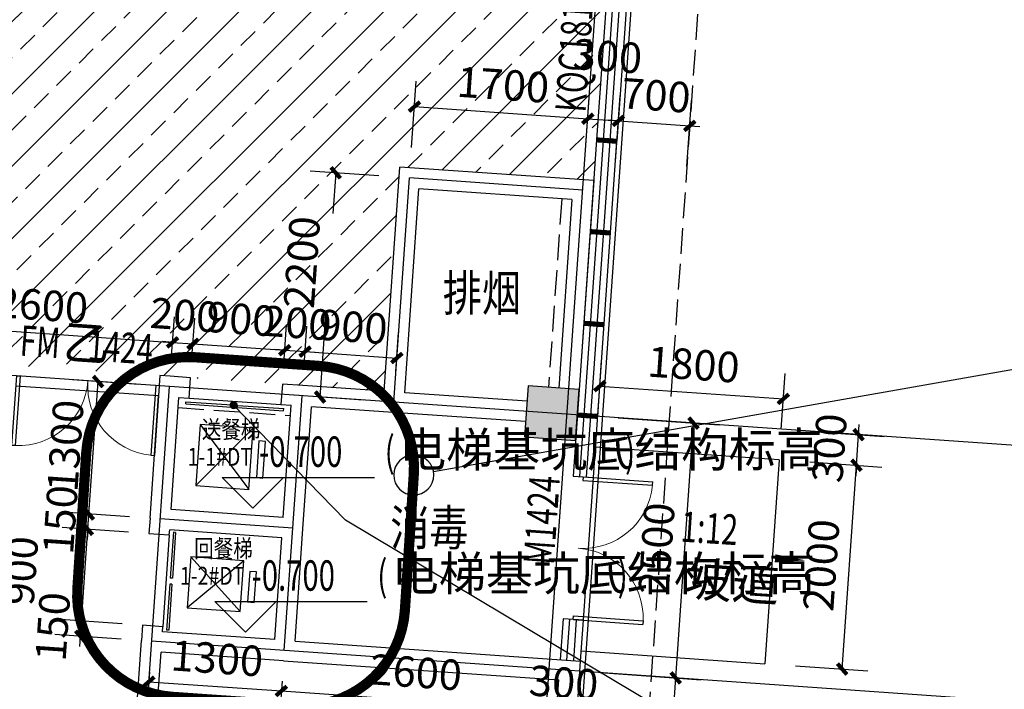
# Model space of a CAD drawing. Extents: x -325696 to 197779, y 54054 to 161454.
# Drawn here: x -284040 to -274406, y 101013 to 107567 of the extents above; entities that cross this region are included whole.
import ezdxf

# ---------------------------------------------------------------- set-up
doc = ezdxf.new("R2010")
doc.units = 0
doc.header["$LTSCALE"] = 1000
doc.header["$MEASUREMENT"] = 0
doc.linetypes.add('DASH', pattern=[0.35, 0.25, -0.1])
for name, color, linetype in [('AXIS', 3, 'Continuous'), ('COLUMN', 9, 'Continuous'), ('CURTWALL', 4, 'Continuous'), ('DIM_ELEV', 3, 'Continuous'), ('DIM_IDEN', 3, 'Continuous'), ('DIM_SYMB', 3, 'Continuous'), ('DOOR_FIRE', 4, 'Continuous'), ('DOOR_FIRE_TEXT', 7, 'Continuous'), ('DOTE', 1, 'Continuous'), ('EVTR', 2, 'Continuous'), ('PUB_DIM', 3, 'Continuous'), ('PUB_HATCH', 8, 'Continuous'), ('PUB_TEXT', 7, 'Continuous'), ('STAIR', 2, 'Continuous'), ('WALL', 9, 'Continuous'), ('WINDOW', 4, 'Continuous'), ('WINDOW_TEXT', 7, 'Continuous'), ('保温层', 251, 'Continuous'), ('建筑轮廓、投影', 204, 'DASH'), ('投影线', 31, 'DASH')]:
    doc.layers.add(name, color=color, linetype=linetype)
doc.styles.add('_TCH_DIM', font='SIMPLEX', dxfattribs={"bigfont": 'GBCBIG'})
doc.styles.add('_TCH_DIM_T3', font='SIMPLEX', dxfattribs={"width": 0.705882, "bigfont": 'GBCBIG'})
doc.styles.add('_TCH_WINDOW', font='SIMPLEX', dxfattribs={"bigfont": 'GBCBIG'})
doc.styles.add('HT', font='msyh_3.ttf', dxfattribs={"width": 0.8})
doc.dimstyles.new('_TCH_ARCH&&100', dxfattribs={"dimtxt": 297.5, "dimasz": 100, "dimexe": 250, "dimexo": 300, "dimgap": 126.25, "dimtad": 1, "dimdec": 0, "dimzin": 0, "dimdsep": 46, "dimtxsty": '_TCH_DIM_T3', "dimblk": 'ARCHTICK', "dimcen": 0.09, "dimclrt": 7, "dimazin": 2, "dimtfac": 1, "dimtdec": 0, "dimtix": 1, "dimtmove": 2, "dimatfit": 3, "dimfxl": 50, "dimtolj": 1, "dimtzin": 0, "dimarcsym": 0})

# ---------------------------------------------------------------- blocks, each defined once
blk = doc.blocks.new('_ArchTick')
at = {"color": 0, "linetype": 'ByBlock', "const_width": 0.4}
blk.add_lwpolyline([(-0.5, -0.5), (0.5, 0.5)], dxfattribs=at)
blk = doc.blocks.new('*D3206')
at = {"layer": 'Defpoints', "color": 0, "transparency": 16777216}
for p in [(-276568.2, 103854.8), (-278405.5, 103384.2), (-276609.8, 103258.7)]:
    blk.add_point(p, dxfattribs=at)
at = {"layer": 'PUB_DIM', "color": 0, "lineweight": -2, "transparency": 16777216}
for p, q in [((-278384.5, 103683.5), (-278346.3, 104229.7)), ((-276588.9, 103558), (-276550.7, 104104.2)), ((-278363.8, 103980.3), (-276568.2, 103854.8))]:
    blk.add_line(p, q, dxfattribs=at)
at = {"layer": 'PUB_DIM', "color": 0, "lineweight": -2, "transparency": 16777216, "xscale": 100, "yscale": 100, "zscale": 100}
for p, rotation in [((-278363.8, 103980.3), 176.0000000000012), ((-276568.2, 103854.8), 356.0000000000012)]:
    blk.add_blockref('_ArchTick', p, dxfattribs=dict(at, rotation=rotation))
at = {"layer": 'PUB_DIM', "color": 7, "transparency": 16777216, "insert": (-277446.8, 104191.9), "char_height": 297.5, "attachment_point": 5, "rotation": 356, "style": '_TCH_DIM_T3'}
blk.add_mtext('\\A1;1800', dxfattribs=at)
blk = doc.blocks.new('*D3207')
at = {"layer": 'Defpoints', "color": 0, "transparency": 16777216}
for p in [(-276609.8, 103258.7), (-275853, 103205.8), (-276749.4, 101263.6)]:
    blk.add_point(p, dxfattribs=at)
at = {"layer": 'PUB_DIM', "color": 0, "lineweight": -2, "transparency": 16777216}
for p, q in [((-276310.6, 103237.8), (-275603.6, 103188.3)), ((-275992.5, 101210.6), (-275853, 103205.8)), ((-276450.1, 101242.6), (-275743.1, 101193.2))]:
    blk.add_line(p, q, dxfattribs=at)
at = {"layer": 'PUB_DIM', "color": 0, "lineweight": -2, "transparency": 16777216, "xscale": 100, "yscale": 100, "zscale": 100}
for p, rotation in [((-275853, 103205.8), 85.99999999999736), ((-275992.5, 101210.6), 265.9999999999974)]:
    blk.add_blockref('_ArchTick', p, dxfattribs=dict(at, rotation=rotation))
at = {"layer": 'PUB_DIM', "color": 7, "transparency": 16777216, "insert": (-276197.1, 102227.4), "char_height": 297.5, "attachment_point": 5, "rotation": 86, "style": '_TCH_DIM_T3'}
blk.add_mtext('\\A1;2000', dxfattribs=at)
blk = doc.blocks.new('*D3208')
at = {"layer": 'Defpoints', "color": 0, "transparency": 16777216}
for p in [(-276588.9, 103558), (-275832.1, 103505), (-276609.8, 103258.7)]:
    blk.add_point(p, dxfattribs=at)
at = {"layer": 'PUB_DIM', "color": 0, "lineweight": -2, "transparency": 16777216}
for p, q in [((-275832.1, 103505), (-275825.1, 103604.8)), ((-276289.7, 103537), (-275582.7, 103487.6)), ((-275853, 103205.8), (-275832.1, 103505)), ((-276310.6, 103237.8), (-275603.6, 103188.3)), ((-275853, 103205.8), (-275860, 103106))]:
    blk.add_line(p, q, dxfattribs=at)
at = {"layer": 'PUB_DIM', "color": 0, "lineweight": -2, "transparency": 16777216, "xscale": 100, "yscale": 100, "zscale": 100}
for p, rotation in [((-275832.1, 103505), 265.9999999999947), ((-275853, 103205.8), 85.99999999999466)]:
    blk.add_blockref('_ArchTick', p, dxfattribs=dict(at, rotation=rotation))
at = {"layer": 'PUB_DIM', "color": 7, "transparency": 16777216, "insert": (-276116.9, 103374.6), "char_height": 297.5, "attachment_point": 5, "rotation": 86, "style": '_TCH_DIM_T3'}
blk.add_mtext('\\A1;300', dxfattribs=at)
blk = doc.blocks.new('*D3223')
at = {"layer": 'Defpoints', "color": 0, "transparency": 16777216}
for p in [(-277483.9, 106527.6), (-278231.1, 105878.2), (-277532.8, 105829.3)]:
    blk.add_point(p, dxfattribs=at)
at = {"layer": 'PUB_DIM', "color": 0, "lineweight": -2, "transparency": 16777216}
for p, q in [((-278210.1, 106177.4), (-278164.8, 106825.8)), ((-277511.8, 106128.6), (-277466.5, 106777)), ((-278182.2, 106576.5), (-278282, 106583.4)), ((-278182.2, 106576.5), (-277483.9, 106527.6)), ((-277483.9, 106527.6), (-277384.2, 106520.6))]:
    blk.add_line(p, q, dxfattribs=at)
at = {"layer": 'PUB_DIM', "color": 0, "lineweight": -2, "transparency": 16777216, "xscale": 100, "yscale": 100, "zscale": 100}
for p, rotation in [((-278182.2, 106576.5), 356), ((-277483.9, 106527.6), 176)]:
    blk.add_blockref('_ArchTick', p, dxfattribs=dict(at, rotation=rotation))
at = {"layer": 'PUB_DIM', "color": 7, "transparency": 16777216, "insert": (-277813.9, 106826.4), "char_height": 297.5, "attachment_point": 5, "rotation": 356, "style": '_TCH_DIM_T3'}
blk.add_mtext('\\A1;700', dxfattribs=at)
blk = doc.blocks.new('*D3224')
at = {"layer": 'Defpoints', "color": 0, "transparency": 16777216}
for p in [(-278182.2, 106576.5), (-278530.3, 105899.1), (-278231.1, 105878.2)]:
    blk.add_point(p, dxfattribs=at)
at = {"layer": 'PUB_DIM', "color": 0, "lineweight": -2, "transparency": 16777216}
for p, q in [((-278509.4, 106198.4), (-278464.1, 106846.8)), ((-278210.1, 106177.4), (-278164.8, 106825.8)), ((-278481.5, 106597.4), (-278182.2, 106576.5))]:
    blk.add_line(p, q, dxfattribs=at)
at = {"layer": 'PUB_DIM', "color": 0, "lineweight": -2, "transparency": 16777216, "xscale": 100, "yscale": 100, "zscale": 100}
for p, rotation in [((-278481.5, 106597.4), 175.9999999999996), ((-278182.2, 106576.5), 355.9999999999997)]:
    blk.add_blockref('_ArchTick', p, dxfattribs=dict(at, rotation=rotation))
at = {"layer": 'PUB_DIM', "color": 7, "transparency": 16777216, "insert": (-278288.3, 107210.4), "char_height": 297.5, "attachment_point": 5, "rotation": 356, "style": '_TCH_DIM_T3'}
blk.add_mtext('\\A1;300', dxfattribs=at)
blk = doc.blocks.new('*D3225')
at = {"layer": 'Defpoints', "color": 0, "transparency": 16777216}
for p in [(-278481.5, 106597.4), (-280226.2, 106017.7), (-278530.3, 105899.1)]:
    blk.add_point(p, dxfattribs=at)
at = {"layer": 'PUB_DIM', "color": 0, "lineweight": -2, "transparency": 16777216}
for p, q in [((-280205.3, 106316.9), (-280159.9, 106965.4)), ((-278509.4, 106198.4), (-278464.1, 106846.8)), ((-280177.4, 106716), (-278481.5, 106597.4))]:
    blk.add_line(p, q, dxfattribs=at)
at = {"layer": 'PUB_DIM', "color": 0, "lineweight": -2, "transparency": 16777216, "xscale": 100, "yscale": 100, "zscale": 100}
for p, rotation in [((-280177.4, 106716), 176.0000000000001), ((-278481.5, 106597.4), 356)]:
    blk.add_blockref('_ArchTick', p, dxfattribs=dict(at, rotation=rotation))
at = {"layer": 'PUB_DIM', "color": 7, "transparency": 16777216, "insert": (-279310.3, 106931), "char_height": 297.5, "attachment_point": 5, "rotation": 356, "style": '_TCH_DIM_T3'}
blk.add_mtext('\\A1;1700', dxfattribs=at)
blk = doc.blocks.new('*D3260')
at = {"layer": 'Defpoints', "color": 0, "transparency": 16777216}
for p in [(-278858.2, 101210.5), (-278558.9, 101189.6), (-278586.6, 100793.8)]:
    blk.add_point(p, dxfattribs=at)
at = {"layer": 'PUB_DIM', "color": 0, "lineweight": -2, "transparency": 16777216}
for p, q in [((-278879.1, 100911.3), (-278903.3, 100565.3)), ((-278579.9, 100890.3), (-278604, 100544.4)), ((-278885.9, 100814.7), (-278985.6, 100821.7)), ((-278885.9, 100814.7), (-278586.6, 100793.8)), ((-278586.6, 100793.8), (-278486.8, 100786.8))]:
    blk.add_line(p, q, dxfattribs=at)
at = {"layer": 'PUB_DIM', "color": 0, "lineweight": -2, "transparency": 16777216, "xscale": 100, "yscale": 100, "zscale": 100}
for p, rotation in [((-278885.9, 100814.7), 355.9999999999997), ((-278586.6, 100793.8), 175.9999999999996)]:
    blk.add_blockref('_ArchTick', p, dxfattribs=dict(at, rotation=rotation))
at = {"layer": 'PUB_DIM', "color": 7, "transparency": 16777216, "insert": (-278717.1, 101078.6), "char_height": 297.5, "attachment_point": 5, "rotation": 356, "style": '_TCH_DIM_T3'}
blk.add_mtext('\\A1;300', dxfattribs=at)
blk = doc.blocks.new('*D3261')
at = {"layer": 'Defpoints', "color": 0, "transparency": 16777216}
for p in [(-281451.9, 101391.9), (-278858.2, 101210.5), (-278885.9, 100814.7)]:
    blk.add_point(p, dxfattribs=at)
at = {"layer": 'PUB_DIM', "color": 0, "lineweight": -2, "transparency": 16777216}
for p, q in [((-281472.8, 101092.6), (-281497, 100746.7)), ((-281479.5, 100996.1), (-278885.9, 100814.7)), ((-278879.1, 100911.3), (-278903.3, 100565.3))]:
    blk.add_line(p, q, dxfattribs=at)
at = {"layer": 'PUB_DIM', "color": 0, "lineweight": -2, "transparency": 16777216, "xscale": 100, "yscale": 100, "zscale": 100}
for p, rotation in [((-281479.5, 100996.1), 175.9999999999998), ((-278885.9, 100814.7), 355.9999999999998)]:
    blk.add_blockref('_ArchTick', p, dxfattribs=dict(at, rotation=rotation))
at = {"layer": 'PUB_DIM', "color": 7, "transparency": 16777216, "insert": (-280163.5, 101179.7), "char_height": 297.5, "attachment_point": 5, "rotation": 356, "style": '_TCH_DIM_T3'}
blk.add_mtext('\\A1;2600', dxfattribs=at)
blk = doc.blocks.new('*D3262')
at = {"layer": 'Defpoints', "color": 0, "transparency": 16777216}
for p in [(-282748.7, 101482.6), (-281451.9, 101391.9), (-281479.5, 100996.1)]:
    blk.add_point(p, dxfattribs=at)
at = {"layer": 'PUB_DIM', "color": 0, "lineweight": -2, "transparency": 16777216}
for p, q in [((-282769.6, 101183.3), (-282793.8, 100837.4)), ((-282776.4, 101086.8), (-281479.5, 100996.1)), ((-281472.8, 101092.6), (-281497, 100746.7))]:
    blk.add_line(p, q, dxfattribs=at)
at = {"layer": 'PUB_DIM', "color": 0, "lineweight": -2, "transparency": 16777216, "xscale": 100, "yscale": 100, "zscale": 100}
for p, rotation in [((-282776.4, 101086.8), 176.0000000000001), ((-281479.5, 100996.1), 356.0000000000001)]:
    blk.add_blockref('_ArchTick', p, dxfattribs=dict(at, rotation=rotation))
at = {"layer": 'PUB_DIM', "color": 7, "transparency": 16777216, "insert": (-282108.8, 101315.8), "char_height": 297.5, "attachment_point": 5, "rotation": 356, "style": '_TCH_DIM_T3'}
blk.add_mtext('\\A1;1300', dxfattribs=at)
blk = doc.blocks.new('*D3270')
at = {"layer": 'Defpoints', "color": 0, "transparency": 16777216}
for p in [(-282544.1, 104408.7), (-285168, 104157.9), (-282574.3, 103976.5)]:
    blk.add_point(p, dxfattribs=at)
at = {"layer": 'PUB_DIM', "color": 0, "lineweight": -2, "transparency": 16777216}
for p, q in [((-285147, 104457.1), (-285120.3, 104839.5)), ((-282553.4, 104275.8), (-282526.6, 104658.1)), ((-285137.7, 104590.1), (-282544.1, 104408.7))]:
    blk.add_line(p, q, dxfattribs=at)
at = {"layer": 'PUB_DIM', "color": 0, "lineweight": -2, "transparency": 16777216, "xscale": 100, "yscale": 100, "zscale": 100}
for p, rotation in [((-285137.7, 104590.1), 176.0000000000002), ((-282544.1, 104408.7), 356.0000000000002)]:
    blk.add_blockref('_ArchTick', p, dxfattribs=dict(at, rotation=rotation))
at = {"layer": 'PUB_DIM', "color": 7, "transparency": 16777216, "insert": (-283821.7, 104773.8), "char_height": 297.5, "attachment_point": 5, "rotation": 356, "style": '_TCH_DIM_T3'}
blk.add_mtext('\\A1;2600', dxfattribs=at)
blk = doc.blocks.new('*D3271')
at = {"layer": 'Defpoints', "color": 0, "transparency": 16777216}
for p in [(-282344.6, 104394.8), (-282574.3, 103976.5), (-282374.8, 103962.5)]:
    blk.add_point(p, dxfattribs=at)
at = {"layer": 'PUB_DIM', "color": 0, "lineweight": -2, "transparency": 16777216}
for p, q in [((-282553.4, 104275.8), (-282526.6, 104658.1)), ((-282353.9, 104261.8), (-282327.1, 104644.2)), ((-282544.1, 104408.7), (-282643.8, 104415.7)), ((-282544.1, 104408.7), (-282344.6, 104394.8)), ((-282344.6, 104394.8), (-282244.8, 104387.8))]:
    blk.add_line(p, q, dxfattribs=at)
at = {"layer": 'PUB_DIM', "color": 0, "lineweight": -2, "transparency": 16777216, "xscale": 100, "yscale": 100, "zscale": 100}
for p, rotation in [((-282544.1, 104408.7), 355.9999999999957), ((-282344.6, 104394.8), 175.9999999999957)]:
    blk.add_blockref('_ArchTick', p, dxfattribs=dict(at, rotation=rotation))
at = {"layer": 'PUB_DIM', "color": 7, "transparency": 16777216, "insert": (-282425.1, 104676.1), "char_height": 297.5, "attachment_point": 5, "rotation": 356, "style": '_TCH_DIM_T3'}
blk.add_mtext('\\A1;200', dxfattribs=at)
blk = doc.blocks.new('*D3272')
at = {"layer": 'Defpoints', "color": 0, "transparency": 16777216}
for p in [(-281446.8, 104332), (-282374.8, 103962.5), (-281477, 103899.8)]:
    blk.add_point(p, dxfattribs=at)
at = {"layer": 'PUB_DIM', "color": 0, "lineweight": -2, "transparency": 16777216}
for p, q in [((-282353.9, 104261.8), (-282327.1, 104644.2)), ((-281456.1, 104199), (-281429.3, 104581.4)), ((-282344.6, 104394.8), (-281446.8, 104332))]:
    blk.add_line(p, q, dxfattribs=at)
at = {"layer": 'PUB_DIM', "color": 0, "lineweight": -2, "transparency": 16777216, "xscale": 100, "yscale": 100, "zscale": 100}
for p, rotation in [((-282344.6, 104394.8), 176.0000000000005), ((-281446.8, 104332), 356.0000000000005)]:
    blk.add_blockref('_ArchTick', p, dxfattribs=dict(at, rotation=rotation))
at = {"layer": 'PUB_DIM', "color": 7, "transparency": 16777216, "insert": (-281876.5, 104637.7), "char_height": 297.5, "attachment_point": 5, "rotation": 356, "style": '_TCH_DIM_T3'}
blk.add_mtext('\\A1;900', dxfattribs=at)
blk = doc.blocks.new('*D3273')
at = {"layer": 'Defpoints', "color": 0, "transparency": 16777216}
for p in [(-281247.2, 104318.1), (-281477, 103899.8), (-281277.5, 103885.8)]:
    blk.add_point(p, dxfattribs=at)
at = {"layer": 'PUB_DIM', "color": 0, "lineweight": -2, "transparency": 16777216}
for p, q in [((-281456.1, 104199), (-281429.3, 104581.4)), ((-281256.5, 104185.1), (-281229.8, 104567.5)), ((-281446.8, 104332), (-281546.5, 104339)), ((-281446.8, 104332), (-281247.2, 104318.1)), ((-281247.2, 104318.1), (-281147.5, 104311.1))]:
    blk.add_line(p, q, dxfattribs=at)
at = {"layer": 'PUB_DIM', "color": 0, "lineweight": -2, "transparency": 16777216, "xscale": 100, "yscale": 100, "zscale": 100}
for p, rotation in [((-281446.8, 104332), 355.9999999999986), ((-281247.2, 104318.1), 175.9999999999987)]:
    blk.add_blockref('_ArchTick', p, dxfattribs=dict(at, rotation=rotation))
at = {"layer": 'PUB_DIM', "color": 7, "transparency": 16777216, "insert": (-281327.8, 104599.4), "char_height": 297.5, "attachment_point": 5, "rotation": 356, "style": '_TCH_DIM_T3'}
blk.add_mtext('\\A1;200', dxfattribs=at)
blk = doc.blocks.new('*D3274')
at = {"layer": 'Defpoints', "color": 0, "transparency": 16777216}
for p in [(-280349.4, 104255.3), (-281277.5, 103885.8), (-280379.7, 103823)]:
    blk.add_point(p, dxfattribs=at)
at = {"layer": 'PUB_DIM', "color": 0, "lineweight": -2, "transparency": 16777216}
for p, q in [((-281256.5, 104185.1), (-281229.8, 104567.5)), ((-280358.7, 104122.3), (-280332, 104504.7)), ((-281247.2, 104318.1), (-280349.4, 104255.3))]:
    blk.add_line(p, q, dxfattribs=at)
at = {"layer": 'PUB_DIM', "color": 0, "lineweight": -2, "transparency": 16777216, "xscale": 100, "yscale": 100, "zscale": 100}
for p, rotation in [((-281247.2, 104318.1), 175.9999999999995), ((-280349.4, 104255.3), 355.9999999999995)]:
    blk.add_blockref('_ArchTick', p, dxfattribs=dict(at, rotation=rotation))
at = {"layer": 'PUB_DIM', "color": 7, "transparency": 16777216, "insert": (-280779.2, 104561), "char_height": 297.5, "attachment_point": 5, "rotation": 356, "style": '_TCH_DIM_T3'}
blk.add_mtext('\\A1;900', dxfattribs=at)
blk = doc.blocks.new('*D3275')
at = {"layer": 'Defpoints', "color": 0, "transparency": 16777216}
for p in [(-280947.7, 106068.1), (-280226.2, 106017.7), (-280379.7, 103823)]:
    blk.add_point(p, dxfattribs=at)
at = {"layer": 'PUB_DIM', "color": 0, "lineweight": -2, "transparency": 16777216}
for p, q in [((-280525.5, 106038.6), (-281197.1, 106085.6)), ((-280947.7, 106068.1), (-280975.7, 105668.8)), ((-281101.2, 103873.5), (-281044.9, 104678.7)), ((-280678.9, 103844), (-281350.6, 103890.9))]:
    blk.add_line(p, q, dxfattribs=at)
at = {"layer": 'PUB_DIM', "color": 0, "lineweight": -2, "transparency": 16777216, "xscale": 100, "yscale": 100, "zscale": 100}
for p, rotation in [((-280947.7, 106068.1), 85.99999999999946), ((-281101.2, 103873.5), 265.9999999999994)]:
    blk.add_blockref('_ArchTick', p, dxfattribs=dict(at, rotation=rotation))
at = {"layer": 'PUB_DIM', "color": 7, "transparency": 16777216, "insert": (-281278.4, 105192.5), "char_height": 297.5, "attachment_point": 5, "rotation": 86, "style": '_TCH_DIM_T3'}
blk.add_mtext('\\A1;2200', dxfattribs=at)
blk = doc.blocks.new('*D3276')
at = {"layer": 'Defpoints', "color": 0, "transparency": 16777216}
for p in [(-283272.4, 104025.3), (-282574.3, 103976.5), (-282665, 102679.7)]:
    blk.add_point(p, dxfattribs=at)
at = {"layer": 'PUB_DIM', "color": 0, "lineweight": -2, "transparency": 16777216}
for p, q in [((-282873.6, 103997.4), (-283521.8, 104042.8)), ((-283363.1, 102728.5), (-283272.4, 104025.3)), ((-282964.3, 102700.6), (-283612.5, 102745.9))]:
    blk.add_line(p, q, dxfattribs=at)
at = {"layer": 'PUB_DIM', "color": 0, "lineweight": -2, "transparency": 16777216, "xscale": 100, "yscale": 100, "zscale": 100}
for p, rotation in [((-283272.4, 104025.3), 85.99999999999893), ((-283363.1, 102728.5), 265.9999999999989)]:
    blk.add_blockref('_ArchTick', p, dxfattribs=dict(at, rotation=rotation))
at = {"layer": 'PUB_DIM', "color": 7, "transparency": 16777216, "insert": (-283592.1, 103396.1), "char_height": 297.5, "attachment_point": 5, "rotation": 86, "style": '_TCH_DIM_T3'}
blk.add_mtext('\\A1;1300', dxfattribs=at)
blk = doc.blocks.new('*D3277')
at = {"layer": 'Defpoints', "color": 0, "transparency": 16777216}
for p in [(-283363.1, 102728.5), (-282665, 102679.7), (-282675.5, 102530)]:
    blk.add_point(p, dxfattribs=at)
at = {"layer": 'PUB_DIM', "color": 0, "lineweight": -2, "transparency": 16777216}
for p, q in [((-283363.1, 102728.5), (-283356.1, 102828.2)), ((-282964.3, 102700.6), (-283612.5, 102745.9)), ((-283373.6, 102578.8), (-283363.1, 102728.5)), ((-282974.7, 102551), (-283623, 102596.3)), ((-283373.6, 102578.8), (-283380.5, 102479.1))]:
    blk.add_line(p, q, dxfattribs=at)
at = {"layer": 'PUB_DIM', "color": 0, "lineweight": -2, "transparency": 16777216, "xscale": 100, "yscale": 100, "zscale": 100}
for p, rotation in [((-283363.1, 102728.5), 266.0000000000048), ((-283373.6, 102578.8), 86.00000000000482)]:
    blk.add_blockref('_ArchTick', p, dxfattribs=dict(at, rotation=rotation))
at = {"layer": 'PUB_DIM', "color": 7, "transparency": 16777216, "insert": (-283642.7, 102672.8), "char_height": 297.5, "attachment_point": 5, "rotation": 86, "style": '_TCH_DIM_T3'}
blk.add_mtext('\\A1;150', dxfattribs=at)
blk = doc.blocks.new('*D3278')
at = {"layer": 'Defpoints', "color": 0, "transparency": 16777216}
for p in [(-283373.6, 102578.8), (-282675.5, 102530), (-282738.2, 101632.2)]:
    blk.add_point(p, dxfattribs=at)
at = {"layer": 'PUB_DIM', "color": 0, "lineweight": -2, "transparency": 16777216}
for p, q in [((-282974.7, 102551), (-283623, 102596.3)), ((-283436.3, 101681), (-283373.6, 102578.8)), ((-283037.5, 101653.1), (-283685.7, 101698.5))]:
    blk.add_line(p, q, dxfattribs=at)
at = {"layer": 'PUB_DIM', "color": 0, "lineweight": -2, "transparency": 16777216, "xscale": 100, "yscale": 100, "zscale": 100}
for p, rotation in [((-283373.6, 102578.8), 86.0000000000003), ((-283436.3, 101681), 266.0000000000003)]:
    blk.add_blockref('_ArchTick', p, dxfattribs=dict(at, rotation=rotation))
at = {"layer": 'PUB_DIM', "color": 7, "transparency": 16777216, "insert": (-284028.4, 102173.5), "char_height": 297.5, "attachment_point": 5, "rotation": 86, "style": '_TCH_DIM_T3'}
blk.add_mtext('\\A1;900', dxfattribs=at)
blk = doc.blocks.new('*D3279')
at = {"layer": 'Defpoints', "color": 0, "transparency": 16777216}
for p in [(-283436.3, 101681), (-282738.2, 101632.2), (-282748.7, 101482.6)]:
    blk.add_point(p, dxfattribs=at)
at = {"layer": 'PUB_DIM', "color": 0, "lineweight": -2, "transparency": 16777216}
for p, q in [((-283436.3, 101681), (-283429.4, 101780.8)), ((-283037.5, 101653.1), (-283685.7, 101698.5)), ((-283446.8, 101531.4), (-283436.3, 101681)), ((-283048, 101503.5), (-283696.2, 101548.8)), ((-283446.8, 101531.4), (-283453.8, 101431.6))]:
    blk.add_line(p, q, dxfattribs=at)
at = {"layer": 'PUB_DIM', "color": 0, "lineweight": -2, "transparency": 16777216, "xscale": 100, "yscale": 100, "zscale": 100}
for p, rotation in [((-283436.3, 101681), 266.0000000000028), ((-283446.8, 101531.4), 86.0000000000028)]:
    blk.add_blockref('_ArchTick', p, dxfattribs=dict(at, rotation=rotation))
at = {"layer": 'PUB_DIM', "color": 7, "transparency": 16777216, "insert": (-283715.9, 101625.4), "char_height": 297.5, "attachment_point": 5, "rotation": 86, "style": '_TCH_DIM_T3'}
blk.add_mtext('\\A1;150', dxfattribs=at)
blk = doc.blocks.new('*D6052')
at = {"layer": 'AXIS', "color": 0, "lineweight": -2, "transparency": 16777216}
for p, q in [((-273995.3, 103376.6), (-271551.2, 103205.7)), ((-272114.5, 98734.1), (-271800.6, 103223.1)), ((-274309.2, 98887.6), (-271865.1, 98716.6))]:
    blk.add_line(p, q, dxfattribs=at)
at = {"layer": 'Defpoints', "color": 0, "transparency": 16777216}
for p in [(-274294.5, 103397.5), (-271800.6, 103223.1), (-274608.4, 98908.5)]:
    blk.add_point(p, dxfattribs=at)
at = {"layer": 'AXIS', "color": 0, "lineweight": -2, "transparency": 16777216, "xscale": 100, "yscale": 100, "zscale": 100}
for p, rotation in [((-271800.6, 103223.1), 85.99999999999959), ((-272114.5, 98734.1), 265.9999999999996)]:
    blk.add_blockref('_ArchTick', p, dxfattribs=dict(at, rotation=rotation))
at = {"layer": 'AXIS', "color": 7, "transparency": 16777216, "insert": (-272231.9, 100997.8), "char_height": 297.5, "attachment_point": 5, "rotation": 86, "style": '_TCH_DIM_T3'}
blk.add_mtext('\\A1;4500', dxfattribs=at)
blk = doc.blocks.new('*D6057')
at = {"layer": 'AXIS', "color": 0, "lineweight": -2, "transparency": 16777216}
for p, q in [((-272195.5, 129113.7), (-268953.5, 128887)), ((-271316.5, 98678.3), (-269202.8, 128904.5)), ((-274309.2, 98887.6), (-271067.1, 98660.8))]:
    blk.add_line(p, q, dxfattribs=at)
at = {"layer": 'Defpoints', "color": 0, "transparency": 16777216}
for p in [(-272494.8, 129134.7), (-269202.8, 128904.5), (-274608.4, 98908.5)]:
    blk.add_point(p, dxfattribs=at)
at = {"layer": 'AXIS', "color": 0, "lineweight": -2, "transparency": 16777216, "xscale": 100, "yscale": 100, "zscale": 100}
for p, rotation in [((-269202.8, 128904.5), 85.99999999999994), ((-271316.5, 98678.3), 265.9999999999999)]:
    blk.add_blockref('_ArchTick', p, dxfattribs=dict(at, rotation=rotation))
at = {"layer": 'AXIS', "color": 7, "transparency": 16777216, "insert": (-270534, 113810.6), "char_height": 297.5, "attachment_point": 5, "rotation": 86, "style": '_TCH_DIM_T3'}
blk.add_mtext('\\A1;30300', dxfattribs=at)
blk = doc.blocks.new('*D6229')
at = {"layer": 'Defpoints', "color": 0, "transparency": 16777216}
for p in [(-278658.7, 101196.6), (-277621.4, 101124), (-278798.2, 99201.5)]:
    blk.add_point(p, dxfattribs=at)
at = {"layer": 'PUB_DIM', "color": 0, "lineweight": -2, "transparency": 16777216}
for p, q in [((-278359.4, 101175.7), (-277372, 101106.6)), ((-277760.9, 99128.9), (-277621.4, 101124)), ((-278498.9, 99180.5), (-277511.5, 99111.5))]:
    blk.add_line(p, q, dxfattribs=at)
at = {"layer": 'PUB_DIM', "color": 0, "lineweight": -2, "transparency": 16777216, "xscale": 100, "yscale": 100, "zscale": 100}
for p, rotation in [((-277621.4, 101124), 86.00000000000078), ((-277760.9, 99128.9), 266.0000000000007)]:
    blk.add_blockref('_ArchTick', p, dxfattribs=dict(at, rotation=rotation))
at = {"layer": 'PUB_DIM', "color": 7, "transparency": 16777216, "insert": (-277965.5, 100145.7), "char_height": 297.5, "attachment_point": 5, "rotation": 86, "style": '_TCH_DIM_T3'}
blk.add_mtext('\\A1;2000', dxfattribs=at)
blk = doc.blocks.new('*D6230')
at = {"layer": 'Defpoints', "color": 0, "transparency": 16777216}
for p in [(-278484.3, 103690.5), (-277447, 103618), (-278658.7, 101196.6)]:
    blk.add_point(p, dxfattribs=at)
at = {"layer": 'PUB_DIM', "color": 0, "lineweight": -2, "transparency": 16777216}
for p, q in [((-278185, 103669.6), (-277197.6, 103600.5)), ((-277621.4, 101124), (-277447, 103618)), ((-278359.4, 101175.7), (-277372, 101106.6))]:
    blk.add_line(p, q, dxfattribs=at)
at = {"layer": 'PUB_DIM', "color": 0, "lineweight": -2, "transparency": 16777216, "xscale": 100, "yscale": 100, "zscale": 100}
for p, rotation in [((-277447, 103618), 86.00000000000001), ((-277621.4, 101124), 266.0000000000001)]:
    blk.add_blockref('_ArchTick', p, dxfattribs=dict(at, rotation=rotation))
at = {"layer": 'PUB_DIM', "color": 7, "transparency": 16777216, "insert": (-277808.5, 102390.2), "char_height": 297.5, "attachment_point": 5, "rotation": 86, "style": '_TCH_DIM_T3'}
blk.add_mtext('\\A1;2500', dxfattribs=at)
blk = doc.blocks.new('_FZH')
blk.add_lwpolyline([(-0.5, -0.5), (0.5, -0.5), (0.5, 0.5), (-0.5, 0.5)], close=True)
at = {"layer": 'PUB_HATCH'}
blk.add_solid([(-0.5, -0.5), (0.5, -0.5), (-0.5, 0.5), (0.5, 0.5)], dxfattribs=at)
blk = doc.blocks.new('$DorLib2D$00000002')
for p, q in [((-0.5, 0), (-0.5, 0.4875)), ((-0.475, 0.4875), (-0.5, 0.4875)), ((-0.475, 0), (-0.475, 0.4875)), ((0.475, 0), (0.475, 0.4875)), ((0.475, 0.4875), (0.5, 0.4875)), ((0.5, 0), (0.5, 0.4875)), ((-0.5, 0), (-0.475, 0)), ((0.5, 0), (0.475, 0))]:
    blk.add_line(p, q)
at = {"lineweight": 13}
for centre, start, end in [((-0.4875, 0), 0, 88.53072), ((0.4875, 0), 91.46928, 180)]:
    blk.add_arc(centre, 0.4875, start, end, dxfattribs=at)
blk = doc.blocks.new('$WINLIB2D$00000001')
at = {"color": 0}
for points in [[(-0.5, 0.5), (-0.5, -0.5)], [(-0.5, 0.5), (0.5, 0.5)], [(0.5, -0.5), (0.5, 0.5)], [(0.5, 0.1667), (-0.5, 0.1667)], [(0.5, -0.1667), (-0.5, -0.1667)], [(-0.5, -0.5), (0.5, -0.5)]]:
    blk.add_lwpolyline(points, dxfattribs=at)
blk = doc.blocks.new('$DORLIB2D$00000127')
at = {"color": 0}
for points in [[(-0.533, 0.795), (-0.533, 0.69)], [(-0.033, 0.795), (-0.533, 0.795)], [(-0.033, 0.795), (-0.033, 0.69)], [(0.533, 0.795), (0.033, 0.795)], [(0.033, 0.795), (0.033, 0.69)], [(0.533, 0.795), (0.533, 0.69)], [(-0.033, 0.69), (-0.533, 0.69)], [(0.533, 0.69), (0.033, 0.69)], [(0.5, 0.5), (-0.5, 0.5)]]:
    blk.add_lwpolyline(points, dxfattribs=at)

msp = doc.modelspace()

# ---------------------------------------------------------------- hatches: boundary and pattern name
at = {"layer": 'WALL'}
h = msp.add_hatch(dxfattribs=at)
h.set_pattern_fill('天然石材', color=251, scale=100)
h.set_pattern_definition([(45, (-244463.37, 111137), (-353.5535, 353.5535), []), (45, (-244289.5, 110957.5), (-353.5535, 353.5535), [197.3685, -112.782])])
h.paths.add_polyline_path([(-285059.9, 112871.5), (-285018, 113470.1), (-284419.5, 113428.2), (-284461.3, 112829.7)], flags=16)
h.paths.add_polyline_path([(-278423.6, 105991.9), (-280319, 106124.4), (-280472.4, 103929.8), (-285061.2, 104250.6), (-285050.8, 104400.3), (-285549.6, 104435.2), (-285560, 104285.5), (-289450.5, 104557.6), (-289440.1, 104707.2), (-289938.8, 104742.1), (-289345.9, 113221.4), (-288847.1, 113186.5), (-288812.2, 113685.3), (-289311, 113720.2), (-289146.5, 116073.1), (-289565.8, 120112.2), (-289387.5, 122396.6), (-288707.6, 122349.1), (-288718.1, 122199.5), (-288219.3, 122164.6), (-288208.9, 122314.2), (-284318.4, 122042.2), (-284328.8, 121892.5), (-283830, 121857.6), (-283819.6, 122007.3), (-277834.2, 121588.7), (-277844.7, 121439.1), (-277345.9, 121404.2), (-277335.4, 121553.9), (-276645.4, 121505.6), (-276645.3, 121388.2), (-277392.4, 120738.7), (-277502.8, 119159.7), (-276804.5, 119110.9), (-277019.6, 116035.7), (-277941.4, 112882.9), (-277938.5, 112924.9), (-278437.6, 112959.8), (-278472.5, 112461), (-277973.7, 112426.2)])

# ---------------------------------------------------------------- linework, layer by layer
at = {"layer": 'CURTWALL'}
for p, q in [((-278395.7, 106390.9), (-278625.9, 103098.9)), ((-278559.4, 103094.3), (-278329.2, 106386.2)), ((-278492.9, 103089.6), (-278262.7, 106381.6)), ((-278426.4, 103085), (-278196.2, 106376.9)), ((-278196.2, 106376.9), (-278395.7, 106390.9)), ((-278625.9, 103098.9), (-278426.4, 103085)), ((-278723.6, 101702.3), (-278751.5, 101303.3)), ((-278524, 101688.4), (-278723.6, 101702.3)), ((-278685, 101298.7), (-278657.1, 101697.7)), ((-278618.5, 101294), (-278590.6, 101693)), ((-278552, 101289.4), (-278524, 101688.4))]:
    msp.add_line(p, q, dxfattribs=at)
at = {"layer": 'CURTWALL', "const_width": 50}
for points in [[(-278395.7, 106390.9), (-278196.2, 106376.9)], [(-278458.5, 105493.1), (-278259, 105479.1)], [(-278521.3, 104595.3), (-278321.8, 104581.3)], [(-278584, 103697.5), (-278384.5, 103683.5)]]:
    msp.add_lwpolyline(points, dxfattribs=at)
at = {"layer": 'DIM_ELEV', "linetype": 'ByBlock'}
for p, q in [((-281757.2, 102785), (-282057.2, 103085)), ((-282057.2, 103085), (-280567.8, 103085)), ((-281757.2, 102785), (-281457.2, 103085)), ((-281829.9, 101572.7), (-282129.9, 101872.7)), ((-282129.9, 101872.7), (-280640.5, 101872.7)), ((-281829.9, 101572.7), (-281529.9, 101872.7))]:
    msp.add_line(p, q, dxfattribs=at)
at = {"layer": 'DIM_IDEN', "linetype": 'ByBlock'}
msp.add_line((-279991.1, 103144.9), (-269038.5, 105076.9), dxfattribs=at)
at = {"layer": 'DIM_IDEN'}
msp.add_lwpolyline([(-279988.1, 103110.8, 1), (-280380.3, 103110.8, 1)], format="xyb", close=True, dxfattribs=at)
at = {"layer": 'DIM_SYMB', "linetype": 'ByBlock', "const_width": 40}
msp.add_lwpolyline([(-281933, 103780.3, 1), (-281960.8, 103809, 1)], format="xyb", close=True, dxfattribs=at)
at = {"layer": 'DIM_SYMB', "linetype": 'ByBlock'}
msp.add_lwpolyline([(-277739.9, 100809), (-280851.9, 102667), (-281946.9, 103794.7)], dxfattribs=at)
at = {"layer": 'DIM_SYMB'}
msp.add_lwpolyline([(-278211.7, 102393.8, 0, 0, 0), (-276350.4, 102275, 0, 80, 0), (-276649.8, 102294.1, 0, 0, 0)], format="xyseb", dxfattribs=at)
at = {"layer": 'DOOR_FIRE'}
msp.add_line((-282681, 103883.7), (-284077.6, 103981.4), dxfattribs=at)
at = {"layer": 'DOTE'}
for p, q in [((-279276.8, 95224.1), (-276696.1, 132129.4)), ((-280379.7, 103823), (-280226.2, 106017.7)), ((-278530.3, 105899.1), (-280226.2, 106017.7)), ((-274294.5, 103397.5), (-291851.7, 104625.2)), ((-282961.1, 98445), (-282574.3, 103976.5)), ((-281451.9, 101391.9), (-281277.5, 103885.8)), ((-281368.2, 102589), (-282665, 102679.7)), ((-274468.9, 100903.6), (-282748.7, 101482.6))]:
    msp.add_line(p, q, dxfattribs=at)
at = {"layer": 'EVTR'}
for p, q in [((-282274.5, 103604.7), (-282316.4, 103006.1)), ((-281755.8, 103568.4), (-282316.4, 103006.1)), ((-281755.8, 103568.4), (-282274.5, 103604.7)), ((-282274.5, 103604.7), (-281797.6, 102969.9)), ((-281797.6, 102969.9), (-281755.8, 103568.4)), ((-281699.3, 103444.2), (-281724.4, 103085)), ((-281634.5, 103439.6), (-281699.3, 103444.2)), ((-281659.6, 103080.5), (-281634.5, 103439.6)), ((-281724.4, 103085), (-281659.6, 103080.5)), ((-282316.4, 103006.1), (-281797.6, 102969.9)), ((-282365.2, 102307.8), (-282400.1, 101809.1)), ((-281846.5, 102271.6), (-282365.2, 102307.8)), ((-282365.2, 102307.8), (-281881.3, 101772.8)), ((-281846.5, 102271.6), (-282400.1, 101809.1)), ((-281881.3, 101772.8), (-281846.5, 102271.6)), ((-281788.6, 102167.3), (-281809.5, 101868)), ((-281723.8, 102162.7), (-281788.6, 102167.3)), ((-281744.7, 101863.5), (-281723.8, 102162.7)), ((-281809.5, 101868), (-281744.7, 101863.5)), ((-282400.1, 101809.1), (-281881.3, 101772.8))]:
    msp.add_line(p, q, dxfattribs=at)
at = {"layer": 'STAIR'}
for points in [[(-276609.8, 103258.7), (-278405.5, 103384.2)], [(-276609.8, 103258.7), (-276749.4, 101263.6)], [(-278545, 101389.1), (-276749.4, 101263.6)]]:
    msp.add_lwpolyline(points, dxfattribs=at)
at = {"layer": 'WALL'}
for p, q in [((-280472.4, 103929.8), (-280319, 106124.4)), ((-278423.6, 105991.9), (-280319, 106124.4)), ((-278423.6, 105991.9), (-278566.6, 103946.9)), ((-280272.9, 103915.8), (-280133.4, 105910.9)), ((-278637.1, 105806.3), (-280133.4, 105910.9)), ((-278637.1, 105806.3), (-278766.1, 103960.8)), ((-282667.1, 104083.2), (-282681, 103883.7)), ((-282567.3, 104076.3), (-282667.1, 104083.2)), ((-282367.8, 104062.3), (-282567.3, 104076.3)), ((-282381.8, 103862.8), (-282367.8, 104062.3)), ((-281470, 103999.5), (-281484, 103800)), ((-281270.5, 103985.6), (-281470, 103999.5)), ((-280472.4, 103929.8), (-281270.5, 103985.6)), ((-282764.7, 102686.6), (-282681, 103883.7)), ((-282558.3, 102772.4), (-282481.5, 103869.8)), ((-282481.5, 103869.8), (-282381.8, 103862.8)), ((-279075.9, 103832.1), (-280272.9, 103915.8)), ((-281484, 103800), (-281384.2, 103793)), ((-281460.9, 102695.7), (-281384.2, 103793)), ((-281268.4, 102582), (-281184.7, 103779.1)), ((-280386.6, 103723.3), (-281184.7, 103779.1)), ((-279089.8, 103632.6), (-280386.6, 103723.3)), ((-281460.9, 102695.7), (-282558.3, 102772.4)), ((-282764.7, 102686.6), (-282775.2, 102537)), ((-282775.2, 102537), (-282575.7, 102523.1)), ((-282575.7, 102523.1), (-282572.2, 102572.9)), ((-281474.9, 102496.2), (-282572.2, 102572.9)), ((-281345.1, 101484.7), (-281268.4, 102582)), ((-281544.6, 101498.6), (-281474.9, 102496.2)), ((-282838, 101639.2), (-282848.5, 101489.6)), ((-282638.5, 101625.2), (-282838, 101639.2)), ((-282642, 101575.4), (-282638.5, 101625.2)), ((-281544.6, 101498.6), (-282642, 101575.4)), ((-283055.5, 98528.5), (-282848.5, 101489.6)), ((-281345.1, 101484.7), (-278552, 101289.4)), ((-282852.3, 98568), (-282655.9, 101375.9)), ((-281458.8, 101292.1), (-282655.9, 101375.9)), ((-281458.8, 101292.1), (-278765.4, 101103.8)), ((-278700.1, 99171.4), (-278552, 101289.4)), ((-278888.9, 99338.4), (-278765.4, 101103.8))]:
    msp.add_line(p, q, dxfattribs=at)
at = {"layer": 'WINDOW'}
msp.add_line((-278524, 101688.4), (-278426.4, 103085), dxfattribs=at)
at = {"layer": '保温层'}
msp.add_lwpolyline([(-278652.9, 99129.6), (-277694, 112841.5), (-276772.1, 115991.3), (-276537.7, 119342.8), (-277236, 119391.7), (-277150.2, 120618), (-276403.1, 121267.4), (-276370.3, 121737), (-277068.6, 121785.8), (-276752.6, 126304.1), (-276005.5, 126953.5), (-275826.2, 129518), (-289093.8, 130445.7), (-289816.7, 120108), (-289397.4, 116068.9), (-290578.9, 99173.2), (-291277.2, 99222), (-291457.7, 96640.6)], close=True, dxfattribs=at)
at = {"layer": '建筑轮廓、投影', "color": 6, "linetype": 'DASH', "const_width": 100}
msp.add_lwpolyline([(-281338.4, 100854.3), (-282546.9, 100938.8, -0.414214), (-283474.7, 102006.1), (-283387.9, 103334.9, -0.414214), (-282320.5, 104262.7), (-281112, 104178.2, -0.414214), (-280184.2, 103110.8), (-280271.1, 101782.1, -0.414214)], format="xyb", close=True, dxfattribs=at)
at = {"layer": '投影线'}
msp.add_lwpolyline([(-276821.6, 116000.2), (-278004.7, 99080.4)], dxfattribs=at)
at = {"layer": '投影线', "color": 251}
for points in [[(-278736.8, 105813.3), (-278865.9, 103967.8)], [(-282488.5, 103770), (-281391.2, 103693.3)]]:
    msp.add_lwpolyline(points, dxfattribs=at)

# ---------------------------------------------------------------- block references
at = {"layer": 'COLUMN', "xscale": 500.0000000000045, "yscale": 499.9999999998399, "zscale": 499.9999999998399, "rotation": 86.00000000000239}
msp.add_blockref('_FZH', (-278833.4, 103714.9), dxfattribs=at)
at = {"layer": 'DOOR_FIRE', "xscale": -1400, "yscale": 1400, "zscale": 200, "rotation": 176}
msp.add_blockref('$DorLib2D$00000002', (-283372.4, 104032.3), dxfattribs=at)
at = {"layer": 'WINDOW'}
ref = msp.add_blockref('$WINLIB2D$00000001', (-278233.2, 107281.7), dxfattribs=dict(at, xscale=-1800, yscale=-200, zscale=-1800, rotation=86.00000000000018))
ref.add_attrib('A', 'KQC1819', (-278503.9, 106654.1), dxfattribs={"layer": 'WINDOW_TEXT', "height": 297.5, "rotation": 86, "style": '_TCH_WINDOW', "width": 0.705882})
for p, xscale, yscale, zscale, rotation in [((-281925.9, 103931.2), 899.9999999999997, 200, 899.9999999999997, 176), ((-282706.8, 102081.1), 900, -200, 900, 85.99999999999983)]:
    msp.add_blockref('$DORLIB2D$00000127', p, dxfattribs=dict(at, xscale=xscale, yscale=yscale, zscale=zscale, rotation=rotation))
ref = msp.add_blockref('$DorLib2D$00000002', (-278575, 102393.7), dxfattribs=dict(at, xscale=-1400, yscale=-1400, zscale=-1400, rotation=86.00000000000018))
ref.add_attrib('A', 'M1424', (-278814.6, 102226.3), dxfattribs={"layer": 'WINDOW_TEXT', "height": 297.5, "rotation": 86, "style": '_TCH_WINDOW', "width": 0.705882})

# ---------------------------------------------------------------- texts
at = {"layer": 'DOOR_FIRE_TEXT', "style": '_TCH_WINDOW', "width": 0.705882}
for s, p in [('FM', (-284044.6, 104279.8)), ('1424', (-283380.5, 104233.4))]:
    msp.add_text(s, height=297.5, rotation=356, dxfattribs=at).set_placement(p)
at = {"layer": 'DOOR_FIRE_TEXT', "style": '_TCH_WINDOW'}
msp.add_text('乙', height=337.6, rotation=356, dxfattribs=at).set_placement((-283625.6, 104250.5))
at = {"layer": 'PUB_TEXT', "style": 'HT', "width": 0.8}
for s, height, p in [('排烟', 350, (-279899.6, 104716)), ('送餐梯', 175, (-282257.8, 103468)), ('1-1#DT', 175, (-282396.5, 103201.2)), ('消毒', 350, (-280414.1, 102419.5)), ('回餐梯', 175, (-282332.6, 102303.1)), ('1-2#DT', 175, (-282471.3, 102036.3))]:
    msp.add_text(s, height=height, dxfattribs=at).set_placement(p)
at = {"layer": 'PUB_TEXT', "color": 7, "linetype": 'ByBlock', "style": '_TCH_DIM'}
for p in [(-280327.8, 103190), (-280400.5, 101977.7)]:
    msp.add_text('电梯基坑底结构标高', height=337.59, dxfattribs=at).set_placement(p)
at = {"layer": 'PUB_TEXT', "color": 7, "linetype": 'ByBlock', "style": '_TCH_DIM', "width": 0.705882}
for s, p in [('-0.700', (-281697.8, 103190)), ('(', (-280467.8, 103190)), (')', (-278116.1, 103190)), ('(', (-280540.5, 101977.7)), (')', (-278188.8, 101977.7)), ('-0.700', (-281770.5, 101977.7))]:
    msp.add_text(s, height=297.5, dxfattribs=at).set_placement(p)
at = {"layer": 'PUB_TEXT', "color": 7, "style": '_TCH_DIM', "width": 0.705882}
msp.add_text('1:12', height=297.5, rotation=356.34716, dxfattribs=at).set_placement((-277578.7, 102458.6))
at = {"layer": 'PUB_TEXT', "color": 7, "style": '_TCH_DIM'}
msp.add_text('坡道', height=337.59, rotation=356.34716, dxfattribs=at).set_placement((-277538.3, 101928.5))

# ---------------------------------------------------------------- dimensions: what is measured, and where the dimension line sits
at = {"layer": 'AXIS'}
for p2, distance, picture, middle in [((-272494.8, 129134.7), -3300, '*D6057', (-270534, 113810.6)), ((-274294.5, 103397.5), -2500, '*D6052', (-272231.9, 100997.8))]:
    dim = msp.add_aligned_dim(p1=(-274608.4, 98908.5), p2=p2, distance=distance, dimstyle='_TCH_ARCH&&100', dxfattribs=at)
    dim.commit()
    dim.dimension.update_dxf_attribs({"geometry": picture, "text_midpoint": middle})
at = {"layer": 'PUB_DIM'}
for base, p1, p2, angle, picture, middle in [((-278182.2, 106576.5), (-278530.3, 105899.1), (-278231.1, 105878.2), 356, '*D3224', (-278288.3, 107210.4)), ((-280947.7, 106068.1), (-280379.7, 103823), (-280226.2, 106017.7), 86, '*D3275', (-281278.4, 105192.5)), ((-283373.6, 102578.8), (-282738.2, 101632.2), (-282675.5, 102530), 86, '*D3278', (-284028.4, 102173.5))]:
    dim = msp.add_linear_dim(base=base, p1=p1, p2=p2, angle=angle, dimstyle='_TCH_ARCH&&100', dxfattribs=at)
    dim.commit()
    dim.dimension.update_dxf_attribs({"geometry": picture, "text_midpoint": middle, "dimtype": 161})
for p1, p2, distance, picture, middle in [((-280226.2, 106017.7), (-278530.3, 105899.1), 700, '*D3225', (-279310.3, 106931)), ((-278231.1, 105878.2), (-277532.8, 105829.3), 700, '*D3223', (-277813.9, 106826.4)), ((-285168, 104157.9), (-282574.3, 103976.5), 433.3, '*D3270', (-283821.7, 104773.8)), ((-282574.3, 103976.5), (-282374.8, 103962.5), 433.3, '*D3271', (-282425.1, 104676.1)), ((-282374.8, 103962.5), (-281477, 103899.8), 433.3, '*D3272', (-281876.5, 104637.7)), ((-281477, 103899.8), (-281277.5, 103885.8), 433.3, '*D3273', (-281327.8, 104599.4)), ((-281277.5, 103885.8), (-280379.7, 103823), 433.3, '*D3274', (-280779.2, 104561)), ((-278405.5, 103384.2), (-276609.8, 103258.7), 597.5, '*D3206', (-277446.8, 104191.9)), ((-282665, 102679.7), (-282574.3, 103976.5), 699.8, '*D3276', (-283592.1, 103396.1)), ((-276609.8, 103258.7), (-276588.9, 103558), -758.7, '*D3208', (-276116.9, 103374.6)), ((-276749.4, 101263.6), (-276609.8, 103258.7), -758.7, '*D3207', (-276197.1, 102227.4)), ((-282675.5, 102530), (-282665, 102679.7), 699.8, '*D3277', (-283642.7, 102672.8)), ((-282748.7, 101482.6), (-282738.2, 101632.2), 699.8, '*D3279', (-283715.9, 101625.4)), ((-282748.7, 101482.6), (-281451.9, 101391.9), -396.8, '*D3262', (-282108.8, 101315.8)), ((-281451.9, 101391.9), (-278858.2, 101210.5), -396.8, '*D3261', (-280163.5, 101179.7)), ((-278858.2, 101210.5), (-278558.9, 101189.6), -396.8, '*D3260', (-278717.1, 101078.6))]:
    dim = msp.add_aligned_dim(p1=p1, p2=p2, distance=distance, dimstyle='_TCH_ARCH&&100', dxfattribs=at)
    dim.commit()
    dim.dimension.update_dxf_attribs({"geometry": picture, "text_midpoint": middle})
for base, p1, p2, picture, middle in [((-277447, 103618), (-278658.7, 101196.6), (-278484.3, 103690.5), '*D6230', (-277808.5, 102390.2)), ((-277621.4, 101124), (-278798.2, 99201.5), (-278658.7, 101196.6), '*D6229', (-277965.5, 100145.7))]:
    dim = msp.add_linear_dim(base=base, p1=p1, p2=p2, angle=86, dimstyle='_TCH_ARCH&&100', override={"dimgap": 0}, dxfattribs=at)
    dim.commit()
    dim.dimension.update_dxf_attribs({"geometry": picture, "text_midpoint": middle, "dimtype": 161, "text_rotation": 86})

doc.saveas('drawing.dxf')
